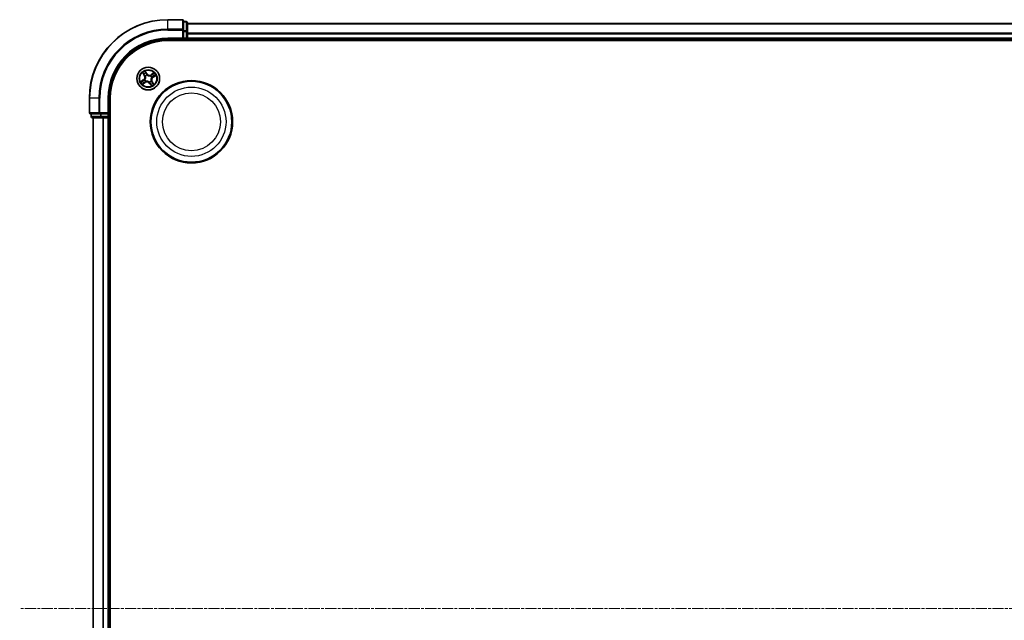
# Model space of a CAD drawing. Units: millimetres. Extents: x 7 to 8855, y 4 to 2112.
# Drawn here: x 2314 to 2565, y 1251 to 1404 of the extents above; entities that cross this region are included whole.
import ezdxf

# ---------------------------------------------------------------- set-up
doc = ezdxf.new("R2010")
doc.units = ezdxf.units.MM
doc.header["$LTSCALE"] = 0.5
doc.linetypes.add('CHAIN', pattern=[0.3543, 0.2362, -0.0295, 0.0591, -0.0295])
for name, color, linetype, lineweight in [('Centerline (ISO)', 131, 'Continuous', 18), ('Visible (ISO)', 7, 'Continuous', 35), ('Visible Narrow (ISO)', 7, 'Continuous', 25)]:
    doc.layers.add(name, color=color, linetype=linetype, lineweight=lineweight)

msp = doc.modelspace()

# ---------------------------------------------------------------- linework, layer by layer
at = {"layer": 'Centerline (ISO)', "linetype": 'CHAIN', "ltscale": 23.990969}
msp.add_line((2849.5551, 1254.2851), (2314.1246, 1254.2851), dxfattribs=at)
at = {"layer": 'Visible (ISO)'}
for p, q in [((2355.5746, 1404.2851), (2351.8746, 1404.2851)), ((2355.8746, 1401.6446), (2355.8746, 1403.9851)), ((2356.5746, 1403.7851), (2355.8746, 1403.7851)), ((2356.8746, 1401.2437), (2356.8746, 1403.4851)), ((2806.8746, 1403.2851), (2356.8746, 1403.2851)), ((2355.8746, 1401.2437), (2355.8746, 1401.6446)), ((2355.8746, 1401.2437), (2355.8746, 1399.5851)), ((2356.8746, 1400.8682), (2356.8746, 1401.2437)), ((2356.8746, 1400.6446), (2356.8746, 1400.8682)), ((2356.8746, 1399.5851), (2356.8746, 1400.6446)), ((2351.8746, 1399.2851), (2355.8746, 1399.2851)), ((2351.8746, 1398.9851), (2811.8746, 1398.9851)), ((2355.5746, 1399.5851), (2355.8746, 1399.2851)), ((2355.8746, 1399.2851), (2355.8746, 1399.5851)), ((2355.8746, 1399.2851), (2356.5746, 1399.2851)), ((2356.8746, 1399.2851), (2356.8746, 1399.5851)), ((2356.8746, 1398.9851), (2356.8746, 1399.2851)), ((2356.8746, 1399.2851), (2806.8746, 1399.2851)), ((2331.8746, 1384.2851), (2331.8746, 1380.5851)), ((2336.8746, 1380.2851), (2336.8746, 1384.2851)), ((2337.1746, 1124.2851), (2337.1746, 1384.2851)), ((2332.1746, 1380.2851), (2334.5151, 1380.2851)), ((2332.3746, 1380.2851), (2332.3746, 1379.5851)), ((2334.5151, 1380.2851), (2334.916, 1380.2851)), ((2336.5746, 1380.2851), (2334.916, 1380.2851)), ((2336.8746, 1380.2851), (2336.5746, 1380.5851)), ((2336.5746, 1380.2851), (2336.8746, 1380.2851)), ((2336.8746, 1379.5851), (2336.8746, 1380.2851)), ((2332.6746, 1379.2851), (2334.916, 1379.2851)), ((2332.8746, 1379.2851), (2332.8746, 1129.2851)), ((2334.916, 1379.2851), (2335.2915, 1379.2851)), ((2335.2915, 1379.2851), (2335.5151, 1379.2851)), ((2335.5151, 1379.2851), (2336.5746, 1379.2851)), ((2336.5746, 1379.2851), (2336.8746, 1379.2851)), ((2336.8746, 1379.2851), (2337.1746, 1379.2851)), ((2336.8746, 1129.2851), (2336.8746, 1379.2851))]:
    msp.add_line(p, q, dxfattribs=at)
for centre, radius in [((2346.8746, 1389.2851), 2.9), ((2357.8746, 1378.2851), 10.5), ((2357.8746, 1378.2851), 10.3)]:
    msp.add_circle(centre, radius, dxfattribs=at)
for centre, radius, start, end in [((2351.8746, 1384.2851), 20, 90, 180), ((2355.5746, 1403.9851), 0.3, 0, 90), ((2356.5746, 1403.4851), 0.3, 0, 90), ((2351.8746, 1384.2851), 15, 90, 180), ((2351.8746, 1384.2851), 14.7, 90, 180), ((2356.5746, 1399.5851), 0.3, 270, 0), ((2332.1746, 1380.5851), 0.3, 180, 270), ((2332.6746, 1379.5851), 0.3, 180, 270), ((2336.5746, 1379.5851), 0.3, 270, 0)]:
    msp.add_arc(centre, radius, start, end, dxfattribs=at)
at = {"layer": 'Visible Narrow (ISO)'}
for p, q in [((2351.8746, 1404.2155), (2351.8746, 1404.2851)), ((2351.8746, 1404.2155), (2355.5746, 1404.2155)), ((2351.8746, 1401.875), (2351.8746, 1404.2155)), ((2355.5746, 1404.2155), (2355.5746, 1404.2851)), ((2355.5746, 1404.2155), (2355.5746, 1401.875)), ((2355.8746, 1403.7155), (2356.5746, 1403.7155)), ((2356.5746, 1403.7155), (2356.5746, 1403.7851)), ((2356.5746, 1403.7155), (2356.5746, 1401.4742)), ((2356.8746, 1403.2155), (2806.8746, 1403.2155)), ((2355.5746, 1401.875), (2351.8746, 1401.875)), ((2351.8746, 1401.875), (2351.8746, 1401.6446)), ((2351.8746, 1401.6446), (2355.5746, 1401.6446)), ((2355.5746, 1401.6446), (2355.5746, 1401.875)), ((2355.5746, 1401.6446), (2355.5746, 1399.5851)), ((2355.5746, 1401.6446), (2355.8746, 1401.6446)), ((2356.5746, 1401.4742), (2355.8746, 1401.4742)), ((2355.8746, 1401.2437), (2356.5746, 1401.2437)), ((2356.5746, 1401.2437), (2356.5746, 1401.4742)), ((2356.5746, 1401.2437), (2356.5746, 1399.5851)), ((2356.5746, 1401.2437), (2356.8746, 1401.2437)), ((2806.8746, 1400.875), (2356.8746, 1400.875)), ((2356.8746, 1400.6446), (2806.8746, 1400.6446)), ((2351.8746, 1399.5851), (2351.8746, 1399.2851)), ((2355.5746, 1399.5851), (2351.8746, 1399.5851)), ((2356.5746, 1399.5851), (2355.8746, 1399.5851)), ((2356.5746, 1399.2851), (2356.5746, 1399.5851)), ((2356.5746, 1399.5851), (2356.8746, 1399.5851)), ((2356.5746, 1399.2851), (2356.5746, 1398.9851)), ((2806.8746, 1399.5851), (2356.8746, 1399.5851)), ((2345.4184, 1390.7422), (2345.8436, 1390.0887)), ((2345.8854, 1390.1159), (2345.618, 1390.5267)), ((2345.8854, 1390.1159), (2345.8436, 1390.0887)), ((2345.8854, 1390.1159), (2345.9463, 1390.1555)), ((2346.5131, 1390.5413), (2346.0653, 1391.1795)), ((2346.1617, 1389.9092), (2346.1457, 1389.9232)), ((2346.1908, 1390.9139), (2346.4724, 1390.5127)), ((2346.4724, 1390.5127), (2346.4129, 1390.471)), ((2346.4724, 1390.5127), (2346.5131, 1390.5413)), ((2346.5542, 1390.1993), (2346.5612, 1390.1792)), ((2347.4987, 1389.998), (2347.5128, 1390.014)), ((2348.3317, 1390.7413), (2347.6783, 1390.316)), ((2347.7055, 1390.2743), (2347.6783, 1390.316)), ((2347.7055, 1390.2743), (2348.1163, 1390.5417)), ((2347.7055, 1390.2743), (2347.7451, 1390.2134)), ((2348.5035, 1389.9689), (2348.1023, 1389.6873)), ((2348.1309, 1389.6466), (2348.7691, 1390.0944)), ((2345.6184, 1388.9236), (2344.9802, 1388.4757)), ((2345.2458, 1388.6013), (2345.647, 1388.8828)), ((2345.4175, 1387.8288), (2346.071, 1388.2541)), ((2345.647, 1388.8828), (2345.6184, 1388.9236)), ((2346.0438, 1388.2958), (2345.633, 1388.0285)), ((2345.647, 1388.8828), (2345.6887, 1388.8233)), ((2345.9604, 1388.9646), (2345.9805, 1388.9717)), ((2346.0438, 1388.2958), (2346.0042, 1388.3567)), ((2346.0438, 1388.2958), (2346.071, 1388.2541)), ((2346.2505, 1388.5722), (2346.2365, 1388.5561)), ((2347.1951, 1388.3708), (2347.188, 1388.3909)), ((2347.2769, 1388.0574), (2347.2361, 1388.0288)), ((2347.2361, 1388.0288), (2347.684, 1387.3906)), ((2347.2769, 1388.0574), (2347.3364, 1388.0992)), ((2347.5584, 1387.6562), (2347.2769, 1388.0574)), ((2347.5875, 1388.661), (2347.6036, 1388.6469)), ((2347.7889, 1389.6055), (2347.7688, 1389.5985)), ((2347.8639, 1388.4542), (2347.803, 1388.4146)), ((2347.8639, 1388.4542), (2347.9056, 1388.4814)), ((2347.8639, 1388.4542), (2348.1312, 1388.0434)), ((2348.3309, 1387.828), (2347.9056, 1388.4814)), ((2348.1023, 1389.6873), (2348.0605, 1389.7468)), ((2348.1023, 1389.6873), (2348.1309, 1389.6466)), ((2331.9442, 1384.2851), (2331.8746, 1384.2851)), ((2331.9442, 1380.5851), (2331.9442, 1384.2851)), ((2334.2847, 1384.2851), (2331.9442, 1384.2851)), ((2334.2847, 1384.2851), (2334.2847, 1380.5851)), ((2334.2847, 1384.2851), (2334.5151, 1384.2851)), ((2334.5151, 1380.5851), (2334.5151, 1384.2851)), ((2336.5746, 1384.2851), (2336.8746, 1384.2851)), ((2336.5746, 1384.2851), (2336.5746, 1380.5851)), ((2331.8746, 1380.5851), (2331.9442, 1380.5851)), ((2334.2847, 1380.5851), (2331.9442, 1380.5851)), ((2332.4442, 1379.5851), (2332.4442, 1380.2851)), ((2334.2847, 1380.5851), (2334.5151, 1380.5851)), ((2336.5746, 1380.5851), (2334.5151, 1380.5851)), ((2334.5151, 1380.2851), (2334.5151, 1380.5851)), ((2334.6855, 1380.2851), (2334.6855, 1379.5851)), ((2334.916, 1379.5851), (2334.916, 1380.2851)), ((2336.5746, 1380.2851), (2336.5746, 1379.5851)), ((2332.3746, 1379.5851), (2332.4442, 1379.5851)), ((2334.6855, 1379.5851), (2332.4442, 1379.5851)), ((2332.9442, 1129.2851), (2332.9442, 1379.2851)), ((2334.6855, 1379.5851), (2334.916, 1379.5851)), ((2336.5746, 1379.5851), (2334.916, 1379.5851)), ((2334.916, 1379.2851), (2334.916, 1379.5851)), ((2335.2847, 1379.2851), (2335.2847, 1129.2851)), ((2335.5151, 1129.2851), (2335.5151, 1379.2851)), ((2336.5746, 1379.5851), (2336.8746, 1379.5851)), ((2336.5746, 1379.2851), (2336.5746, 1379.5851)), ((2336.5746, 1379.2851), (2336.5746, 1129.2851)), ((2337.1746, 1379.5851), (2336.8746, 1379.5851))]:
    msp.add_line(p, q, dxfattribs=at)
for centre, radius in [((2346.8746, 1389.2851), 2.8677), ((2346.8746, 1389.2851), 2.3092), ((2346.8746, 1389.2851), 2.1415), ((2357.8746, 1378.2851), 8.8207), ((2357.8746, 1378.2851), 7.384)]:
    msp.add_circle(centre, radius, dxfattribs=at)
for centre, radius, start, end in [((2351.8746, 1384.2851), 19.9305, 90, 180), ((2351.8746, 1384.2851), 17.59, 90, 180), ((2351.8746, 1384.2851), 17.3595, 90, 180), ((2351.8746, 1384.2851), 15.3, 90, 180), ((2346.8746, 1389.2851), 2.0601, 113.132907, 134.983744), ((2345.1277, 1389.6228), 0.8542, 305.058326, 33.058326), ((2345.1277, 1389.6228), 0.904, 305.058326, 33.058326), ((2346.8746, 1389.2851), 1.6122, 113.750805, 134.365846), ((2346.8746, 1389.2851), 0.9688, 109.31637, 138.800282), ((2346.8746, 1389.2851), 0.9475, 109.31637, 138.800282), ((2347.2123, 1391.032), 0.904, 215.058326, 303.058326), ((2347.2123, 1391.032), 0.8542, 215.058326, 303.058326), ((2346.8746, 1389.2851), 0.9475, 19.31637, 48.800282), ((2346.8746, 1389.2851), 0.9688, 19.31637, 48.800282), ((2346.8746, 1389.2851), 1.6122, 23.750805, 44.365846), ((2346.8746, 1389.2851), 2.0601, 23.132907, 44.983744), ((2346.8746, 1389.2851), 2.0601, 203.132907, 224.983744), ((2346.8746, 1389.2851), 1.6122, 203.750805, 224.365846), ((2346.8746, 1389.2851), 0.9688, 199.31637, 228.800282), ((2346.8746, 1389.2851), 0.9475, 199.31637, 228.800282), ((2346.5369, 1387.5382), 0.904, 35.058326, 123.058326), ((2346.5369, 1387.5382), 0.8542, 35.058326, 123.058326), ((2346.8746, 1389.2851), 0.9475, 289.31637, 318.800282), ((2346.8746, 1389.2851), 0.9688, 289.31637, 318.800282), ((2346.8746, 1389.2851), 1.6122, 293.750805, 314.365846), ((2346.8746, 1389.2851), 2.0601, 293.132907, 314.983744), ((2348.6215, 1388.9473), 0.904, 125.058326, 213.058326), ((2348.6215, 1388.9473), 0.8542, 125.058326, 213.058326)]:
    msp.add_arc(centre, radius, start, end, dxfattribs=at)
for centre, major_axis, ratio, start_param, end_param in [((2355.5746, 1403.9851), (0.3, 0), 0.76822128, 0, 1.57079633), ((2356.5746, 1403.4851), (0.3, 0), 0.76822128, 0, 1.57079633), ((2355.5746, 1401.6446), (0.3, 0), 0.76822128, 0, 1.57079633), ((2356.5746, 1401.2437), (0.3, 0), 0.76822128, 0, 1.57079633), ((2345.6598, 1390.5539), (-0.0403, -0.0296), 0.54850665, 4.7835784, 6.17876057), ((2345.7787, 1390.4056), (-0.0364, -0.0342), 0.89574018, 4.73044269, 6.08586581), ((2345.988, 1390.1827), (-0.0364, -0.0342), 0.89572054, 4.73483766, 6.08588361), ((2346.1794, 1389.8937), (-0.0458, -0.02), 0.87684642, 5.10328313, 6.10089396), ((2346.1794, 1389.8937), (-0.0479, -0.0144), 0.41070123, 4.96449783, 6.18744952), ((2346.1501, 1390.8853), (0.0425, 0.0263), 0.54850665, 0.10442473, 1.4996069), ((2346.2433, 1390.7197), (0.0454, 0.0211), 0.89574018, 0.19731949, 1.55274262), ((2346.3721, 1390.4423), (0.0453, 0.0211), 0.89572054, 0.1973017, 1.54834765), ((2346.569, 1390.1571), (0.0357, 0.035), 0.87684641, 0.18229136, 1.17990219), ((2346.569, 1390.1571), (0.0312, 0.0391), 0.41070123, 0.09573579, 1.31868747), ((2347.4833, 1389.9803), (-0.02, 0.0458), 0.87684642, 5.10328313, 6.10089396), ((2347.4833, 1389.9803), (-0.0144, 0.0479), 0.41070123, 4.96449783, 6.18744952), ((2347.7723, 1390.1717), (-0.0342, 0.0364), 0.89572054, 4.73483766, 6.08588361), ((2347.9951, 1390.381), (-0.0342, 0.0364), 0.89574018, 4.73044269, 6.08586581), ((2348.0319, 1389.7876), (0.0211, -0.0453), 0.89572054, 0.1973017, 1.54834765), ((2348.1434, 1390.4999), (-0.0296, 0.0403), 0.54850665, 4.7835784, 6.17876057), ((2348.3093, 1389.9163), (0.0211, -0.0454), 0.89574018, 0.19731949, 1.55274262), ((2348.4748, 1390.0096), (0.0263, -0.0425), 0.54850665, 0.10442473, 1.4996069), ((2345.2744, 1388.5605), (-0.0263, 0.0425), 0.54850665, 0.10442473, 1.4996069), ((2345.44, 1388.6538), (-0.0211, 0.0454), 0.89574018, 0.19731949, 1.55274262), ((2345.6058, 1388.0702), (0.0296, -0.0403), 0.54850665, 4.7835784, 6.17876057), ((2345.7173, 1388.7826), (-0.0211, 0.0453), 0.89572054, 0.1973017, 1.54834765), ((2345.7541, 1388.1891), (0.0342, -0.0364), 0.89574018, 4.73044269, 6.08586581), ((2345.977, 1388.3985), (0.0342, -0.0364), 0.89572054, 4.73483766, 6.08588361), ((2346.0026, 1388.9794), (-0.035, 0.0357), 0.87684641, 0.18229136, 1.17990219), ((2346.0026, 1388.9794), (-0.0391, 0.0312), 0.41070123, 0.09573579, 1.31868747), ((2346.266, 1388.5898), (0.02, -0.0458), 0.87684642, 5.10328313, 6.10089396), ((2346.266, 1388.5898), (0.0144, -0.0479), 0.41070123, 4.96449783, 6.18744952), ((2347.1803, 1388.4131), (-0.0312, -0.0391), 0.41070123, 0.09573579, 1.31868747), ((2347.1803, 1388.4131), (-0.0357, -0.035), 0.87684641, 0.18229136, 1.17990219), ((2347.3771, 1388.1278), (-0.0453, -0.0211), 0.89572054, 0.1973017, 1.54834765), ((2347.5059, 1387.8504), (-0.0454, -0.0211), 0.89574018, 0.19731949, 1.55274262), ((2347.5992, 1387.6848), (-0.0425, -0.0263), 0.54850665, 0.10442473, 1.4996069), ((2347.5699, 1388.6764), (0.0479, 0.0144), 0.41070123, 4.96449783, 6.18744952), ((2347.5699, 1388.6764), (0.0458, 0.02), 0.87684642, 5.10328313, 6.10089396), ((2347.7466, 1389.5907), (0.0391, -0.0312), 0.41070123, 0.09573579, 1.31868747), ((2347.7466, 1389.5907), (0.035, -0.0357), 0.87684641, 0.18229136, 1.17990219), ((2347.7612, 1388.3874), (0.0364, 0.0342), 0.89572054, 4.73483766, 6.08588361), ((2347.9706, 1388.1646), (0.0364, 0.0342), 0.89574018, 4.73044269, 6.08586581), ((2348.0895, 1388.0163), (0.0403, 0.0296), 0.54850665, 4.7835784, 6.17876057), ((2332.1746, 1380.5851), (0, -0.3), 0.76822128, 4.71238898, 6.28318531), ((2334.5151, 1380.5851), (0, -0.3), 0.76822128, 4.71238898, 6.28318531), ((2332.6746, 1379.5851), (0, -0.3), 0.76822128, 4.71238898, 6.28318531), ((2334.916, 1379.5851), (0, -0.3), 0.76822128, 4.71238898, 6.28318531)]:
    msp.add_ellipse(centre, major_axis=major_axis, ratio=ratio, start_param=start_param, end_param=end_param, dxfattribs=at)
for points, knots in [([(2345.6407, 1390.5738), (2345.632, 1390.5861), (2345.6215, 1390.5977), (2345.5916, 1390.6269), (2345.5704, 1390.6435), (2345.5282, 1390.6737), (2345.5073, 1390.6874), (2345.4636, 1390.7148), (2345.4409, 1390.7285), (2345.4184, 1390.7422)], [0, 0, 0, 0, 0.0059340385, 0.0059340385, 0.0154285, 0.0154285, 0.0237449879, 0.0237449879, 0.0323943032, 0.0323943032, 0.0323943032, 0.0323943032]), ([(2345.4184, 1390.7422), (2345.4377, 1390.7235), (2345.4572, 1390.7046), (2345.4948, 1390.6674), (2345.513, 1390.6491), (2345.5504, 1390.6098), (2345.5696, 1390.5887), (2345.5982, 1390.5538), (2345.6086, 1390.5403), (2345.618, 1390.5267)], [-0.0323943032, -0.0323943032, -0.0323943032, -0.0323943032, -0.0237449879, -0.0237449879, -0.0154285, -0.0154285, -0.0059340385, -0.0059340385, 0, 0, 0, 0]), ([(2345.618, 1390.5267), (2345.642, 1390.4942), (2345.6644, 1390.4648), (2345.7045, 1390.4148), (2345.7222, 1390.3941), (2345.7369, 1390.3784)], [0, 0, 0, 0, 0.014491423, 0.014491423, 0.0289828459, 0.0289828459, 0.0289828459, 0.0289828459]), ([(2345.7473, 1390.4376), (2345.734, 1390.4519), (2345.7181, 1390.4709), (2345.6821, 1390.5168), (2345.6621, 1390.5438), (2345.6407, 1390.5738)], [-0.0289828459, -0.0289828459, -0.0289828459, -0.0289828459, -0.014491423, -0.014491423, 0, 0, 0, 0]), ([(2345.7369, 1390.3784), (2345.7718, 1390.3413), (2345.8067, 1390.3041), (2345.8765, 1390.2298), (2345.9114, 1390.1927), (2345.9463, 1390.1555)], [0, 0, 0, 0, 0.0343899271, 0.0343899271, 0.0687798542, 0.0687798542, 0.0687798542, 0.0687798542]), ([(2345.9565, 1390.2146), (2345.9217, 1390.2517), (2345.8868, 1390.2889), (2345.8171, 1390.3633), (2345.7822, 1390.4004), (2345.7473, 1390.4376)], [-0.0687798542, -0.0687798542, -0.0687798542, -0.0687798542, -0.0343899271, -0.0343899271, 0, 0, 0, 0]), ([(2345.9463, 1390.1555), (2345.9942, 1390.1054), (2346.037, 1390.0502), (2346.0951, 1389.9553), (2346.1141, 1389.9195), (2346.1312, 1389.8813)], [0, 0, 0, 0, 0.0491206273, 0.0491206273, 0.0764653604, 0.0764653604, 0.0764653604, 0.0764653604]), ([(2346.1457, 1389.9232), (2346.1287, 1389.964), (2346.1095, 1390.0021), (2346.0505, 1390.103), (2346.0063, 1390.1615), (2345.9565, 1390.2146)], [-0.0764653604, -0.0764653604, -0.0764653604, -0.0764653604, -0.0491206273, -0.0491206273, 0, 0, 0, 0]), ([(2346.1312, 1389.8813), (2346.1357, 1389.8661), (2346.14, 1389.8508), (2346.1635, 1389.7566), (2346.1741, 1389.6733), (2346.1721, 1389.5331), (2346.1666, 1389.4781), (2346.1561, 1389.424), (2346.1457, 1389.3698), (2346.1303, 1389.3167), (2346.0799, 1389.1859), (2346.039, 1389.1125), (2345.982, 1389.0339), (2345.9724, 1389.0213), (2345.9625, 1389.0089)], [0.073818549, 0.073818549, 0.073818549, 0.073818549, 0.079279611, 0.079279611, 0.107010485, 0.107010485, 0.124342281, 0.124342281, 0.124342281, 0.141674077, 0.141674077, 0.16940495, 0.16940495, 0.174866013, 0.174866013, 0.174866013, 0.174866013]), ([(2345.9805, 1388.9717), (2345.9908, 1388.9848), (2346.0008, 1388.9983), (2346.0598, 1389.0824), (2346.102, 1389.1612), (2346.1545, 1389.3027), (2346.1706, 1389.3603), (2346.182, 1389.419), (2346.1933, 1389.4776), (2346.1998, 1389.5371), (2346.2039, 1389.688), (2346.1941, 1389.7768), (2346.1706, 1389.8768), (2346.1663, 1389.8931), (2346.1617, 1389.9092)], [-0.174866013, -0.174866013, -0.174866013, -0.174866013, -0.16940495, -0.16940495, -0.141674077, -0.141674077, -0.124342281, -0.124342281, -0.124342281, -0.107010485, -0.107010485, -0.079279611, -0.079279611, -0.073818549, -0.073818549, -0.073818549, -0.073818549]), ([(2346.1908, 1390.9139), (2346.1779, 1390.9334), (2346.1659, 1390.9547), (2346.1361, 1391.0124), (2346.1194, 1391.0498), (2346.0902, 1391.1185), (2346.0777, 1391.1491), (2346.0653, 1391.1795)], [-0.0320559737, -0.0320559737, -0.0320559737, -0.0320559737, -0.0236501899, -0.0236501899, -0.0102009359, -0.0102009359, 0.0003383294, 0.0003383294, 0.0003383294, 0.0003383294]), ([(2346.0653, 1391.1795), (2346.0705, 1391.1478), (2346.0757, 1391.1158), (2346.0892, 1391.0446), (2346.0979, 1391.0062), (2346.118, 1390.949), (2346.1272, 1390.9284), (2346.1387, 1390.9104)], [-0.0003383294, -0.0003383294, -0.0003383294, -0.0003383294, 0.0102009359, 0.0102009359, 0.0236501899, 0.0236501899, 0.0320559737, 0.0320559737, 0.0320559737, 0.0320559737]), ([(2346.1387, 1390.9104), (2346.1584, 1390.8796), (2346.1759, 1390.8512), (2346.2052, 1390.8005), (2346.217, 1390.7785), (2346.2253, 1390.7607)], [-0.0289828459, -0.0289828459, -0.0289828459, -0.0289828459, -0.0145850634, -0.0145850634, 0, 0, 0, 0]), ([(2346.2841, 1390.7483), (2346.275, 1390.7679), (2346.2623, 1390.7923), (2346.2307, 1390.8482), (2346.212, 1390.8798), (2346.1908, 1390.9139)], [0, 0, 0, 0, 0.0145850634, 0.0145850634, 0.0289828459, 0.0289828459, 0.0289828459, 0.0289828459]), ([(2346.2253, 1390.7607), (2346.2468, 1390.7145), (2346.2683, 1390.6683), (2346.3113, 1390.5759), (2346.3328, 1390.5296), (2346.3543, 1390.4834)], [-0.0687798542, -0.0687798542, -0.0687798542, -0.0687798542, -0.0343899271, -0.0343899271, 0, 0, 0, 0]), ([(2346.4129, 1390.471), (2346.3914, 1390.5172), (2346.37, 1390.5634), (2346.327, 1390.6559), (2346.3056, 1390.7021), (2346.2841, 1390.7483)], [0, 0, 0, 0, 0.0343899271, 0.0343899271, 0.0687798542, 0.0687798542, 0.0687798542, 0.0687798542]), ([(2346.3543, 1390.4834), (2346.385, 1390.4174), (2346.4228, 1390.3547), (2346.4944, 1390.2623), (2346.5226, 1390.2303), (2346.5542, 1390.1993)], [-0.0982412545, -0.0982412545, -0.0982412545, -0.0982412545, -0.0491206273, -0.0491206273, -0.0217758941, -0.0217758941, -0.0217758941, -0.0217758941]), ([(2346.5985, 1390.1972), (2346.5694, 1390.2273), (2346.5433, 1390.2583), (2346.4768, 1390.3475), (2346.4416, 1390.4078), (2346.4129, 1390.471)], [0.0217758941, 0.0217758941, 0.0217758941, 0.0217758941, 0.0491206273, 0.0491206273, 0.0982412545, 0.0982412545, 0.0982412545, 0.0982412545]), ([(2346.5612, 1390.1792), (2346.5744, 1390.1689), (2346.5879, 1390.1589), (2346.6719, 1390.0998), (2346.7508, 1390.0577), (2346.8922, 1390.0052), (2346.9499, 1389.989), (2347.0085, 1389.9777), (2347.0672, 1389.9664), (2347.1267, 1389.9599), (2347.2775, 1389.9558), (2347.3664, 1389.9656), (2347.4664, 1389.9891), (2347.4827, 1389.9933), (2347.4987, 1389.998)], [-0.174866013, -0.174866013, -0.174866013, -0.174866013, -0.16940495, -0.16940495, -0.141674077, -0.141674077, -0.124342281, -0.124342281, -0.124342281, -0.107010485, -0.107010485, -0.079279611, -0.079279611, -0.073818549, -0.073818549, -0.073818549, -0.073818549]), ([(2347.4708, 1390.0285), (2347.4557, 1390.024), (2347.4403, 1390.0197), (2347.3462, 1389.9961), (2347.2628, 1389.9855), (2347.1227, 1389.9876), (2347.0677, 1389.9931), (2347.0135, 1390.0036), (2346.9594, 1390.014), (2346.9063, 1390.0294), (2346.7755, 1390.0798), (2346.7021, 1390.1207), (2346.6235, 1390.1776), (2346.6108, 1390.1873), (2346.5985, 1390.1972)], [0.073818549, 0.073818549, 0.073818549, 0.073818549, 0.079279611, 0.079279611, 0.107010485, 0.107010485, 0.124342281, 0.124342281, 0.124342281, 0.141674077, 0.141674077, 0.16940495, 0.16940495, 0.174866013, 0.174866013, 0.174866013, 0.174866013]), ([(2347.7451, 1390.2134), (2347.6949, 1390.1655), (2347.6398, 1390.1226), (2347.5448, 1390.0646), (2347.5091, 1390.0456), (2347.4708, 1390.0285)], [0, 0, 0, 0, 0.0491206273, 0.0491206273, 0.0764653604, 0.0764653604, 0.0764653604, 0.0764653604]), ([(2347.5128, 1390.014), (2347.5536, 1390.031), (2347.5917, 1390.0502), (2347.6926, 1390.1092), (2347.751, 1390.1533), (2347.8041, 1390.2031)], [-0.0764653604, -0.0764653604, -0.0764653604, -0.0764653604, -0.0491206273, -0.0491206273, 0, 0, 0, 0]), ([(2347.968, 1390.4228), (2347.9308, 1390.3879), (2347.8937, 1390.353), (2347.8194, 1390.2832), (2347.7822, 1390.2483), (2347.7451, 1390.2134)], [0, 0, 0, 0, 0.0343899271, 0.0343899271, 0.0687798542, 0.0687798542, 0.0687798542, 0.0687798542]), ([(2348.073, 1389.8054), (2348.007, 1389.7747), (2347.9442, 1389.7369), (2347.8518, 1389.6653), (2347.8198, 1389.6371), (2347.7889, 1389.6055)], [-0.0982412545, -0.0982412545, -0.0982412545, -0.0982412545, -0.0491206273, -0.0491206273, -0.0217758941, -0.0217758941, -0.0217758941, -0.0217758941]), ([(2347.8041, 1390.2031), (2347.8413, 1390.238), (2347.8785, 1390.2729), (2347.9528, 1390.3426), (2347.99, 1390.3775), (2348.0272, 1390.4124)], [-0.0687798542, -0.0687798542, -0.0687798542, -0.0687798542, -0.0343899271, -0.0343899271, 0, 0, 0, 0]), ([(2348.1163, 1390.5417), (2348.0837, 1390.5177), (2348.0544, 1390.4953), (2348.0043, 1390.4552), (2347.9836, 1390.4375), (2347.968, 1390.4228)], [0, 0, 0, 0, 0.014491423, 0.014491423, 0.0289828459, 0.0289828459, 0.0289828459, 0.0289828459]), ([(2348.0272, 1390.4124), (2348.0414, 1390.4257), (2348.0604, 1390.4416), (2348.1064, 1390.4776), (2348.1334, 1390.4976), (2348.1633, 1390.519)], [-0.0289828459, -0.0289828459, -0.0289828459, -0.0289828459, -0.014491423, -0.014491423, 0, 0, 0, 0]), ([(2348.0605, 1389.7468), (2348.1068, 1389.7683), (2348.153, 1389.7897), (2348.2454, 1389.8326), (2348.2917, 1389.8541), (2348.3379, 1389.8756)], [0, 0, 0, 0, 0.0343899271, 0.0343899271, 0.0687798542, 0.0687798542, 0.0687798542, 0.0687798542]), ([(2348.3503, 1389.9344), (2348.304, 1389.9129), (2348.2578, 1389.8914), (2348.1654, 1389.8484), (2348.1192, 1389.8269), (2348.073, 1389.8054)], [-0.0687798542, -0.0687798542, -0.0687798542, -0.0687798542, -0.0343899271, -0.0343899271, 0, 0, 0, 0]), ([(2348.3317, 1390.7413), (2348.313, 1390.722), (2348.2942, 1390.7025), (2348.257, 1390.6649), (2348.2387, 1390.6467), (2348.1993, 1390.6092), (2348.1783, 1390.5901), (2348.1433, 1390.5614), (2348.1298, 1390.5511), (2348.1163, 1390.5417)], [-0.0323943032, -0.0323943032, -0.0323943032, -0.0323943032, -0.0237449879, -0.0237449879, -0.0154285, -0.0154285, -0.0059340385, -0.0059340385, 0, 0, 0, 0]), ([(2348.1633, 1390.519), (2348.1756, 1390.5277), (2348.1873, 1390.5382), (2348.2164, 1390.5681), (2348.2331, 1390.5892), (2348.2633, 1390.6315), (2348.277, 1390.6524), (2348.3044, 1390.696), (2348.3181, 1390.7188), (2348.3317, 1390.7413)], [0, 0, 0, 0, 0.0059340385, 0.0059340385, 0.0154285, 0.0154285, 0.0237449879, 0.0237449879, 0.0323943032, 0.0323943032, 0.0323943032, 0.0323943032]), ([(2348.3379, 1389.8756), (2348.3575, 1389.8847), (2348.3818, 1389.8974), (2348.4378, 1389.929), (2348.4693, 1389.9477), (2348.5035, 1389.9689)], [0, 0, 0, 0, 0.0145850634, 0.0145850634, 0.0289828459, 0.0289828459, 0.0289828459, 0.0289828459]), ([(2348.5, 1390.021), (2348.4692, 1390.0013), (2348.4407, 1389.9838), (2348.3901, 1389.9545), (2348.3681, 1389.9427), (2348.3503, 1389.9344)], [-0.0289828459, -0.0289828459, -0.0289828459, -0.0289828459, -0.0145850634, -0.0145850634, 0, 0, 0, 0]), ([(2348.7691, 1390.0944), (2348.7374, 1390.0892), (2348.7054, 1390.084), (2348.6342, 1390.0705), (2348.5958, 1390.0617), (2348.5386, 1390.0417), (2348.5179, 1390.0325), (2348.5, 1390.021)], [-0.0003383294, -0.0003383294, -0.0003383294, -0.0003383294, 0.0102009359, 0.0102009359, 0.0236501899, 0.0236501899, 0.0320559737, 0.0320559737, 0.0320559737, 0.0320559737]), ([(2348.5035, 1389.9689), (2348.523, 1389.9818), (2348.5443, 1389.9938), (2348.6019, 1390.0236), (2348.6394, 1390.0403), (2348.7081, 1390.0695), (2348.7387, 1390.082), (2348.7691, 1390.0944)], [-0.0320559737, -0.0320559737, -0.0320559737, -0.0320559737, -0.0236501899, -0.0236501899, -0.0102009359, -0.0102009359, 0.0003383294, 0.0003383294, 0.0003383294, 0.0003383294]), ([(2345.2458, 1388.6013), (2345.2263, 1388.5884), (2345.205, 1388.5763), (2345.1473, 1388.5466), (2345.1099, 1388.5298), (2345.0412, 1388.5006), (2345.0105, 1388.4881), (2344.9802, 1388.4757)], [-0.0320559737, -0.0320559737, -0.0320559737, -0.0320559737, -0.0236501899, -0.0236501899, -0.0102009359, -0.0102009359, 0.0003383294, 0.0003383294, 0.0003383294, 0.0003383294]), ([(2344.9802, 1388.4757), (2345.0119, 1388.4809), (2345.0439, 1388.4861), (2345.115, 1388.4997), (2345.1535, 1388.5084), (2345.2107, 1388.5285), (2345.2313, 1388.5376), (2345.2493, 1388.5491)], [-0.0003383294, -0.0003383294, -0.0003383294, -0.0003383294, 0.0102009359, 0.0102009359, 0.0236501899, 0.0236501899, 0.0320559737, 0.0320559737, 0.0320559737, 0.0320559737]), ([(2345.4114, 1388.6946), (2345.3918, 1388.6855), (2345.3674, 1388.6727), (2345.3114, 1388.6411), (2345.2799, 1388.6224), (2345.2458, 1388.6013)], [0, 0, 0, 0, 0.0145850634, 0.0145850634, 0.0289828459, 0.0289828459, 0.0289828459, 0.0289828459]), ([(2345.2493, 1388.5491), (2345.2801, 1388.5688), (2345.3085, 1388.5863), (2345.3591, 1388.6156), (2345.3812, 1388.6274), (2345.399, 1388.6357)], [-0.0289828459, -0.0289828459, -0.0289828459, -0.0289828459, -0.0145850634, -0.0145850634, 0, 0, 0, 0]), ([(2345.399, 1388.6357), (2345.4452, 1388.6572), (2345.4914, 1388.6787), (2345.5838, 1388.7217), (2345.63, 1388.7432), (2345.6763, 1388.7647)], [-0.0687798542, -0.0687798542, -0.0687798542, -0.0687798542, -0.0343899271, -0.0343899271, 0, 0, 0, 0]), ([(2345.6887, 1388.8233), (2345.6425, 1388.8019), (2345.5963, 1388.7804), (2345.5038, 1388.7375), (2345.4576, 1388.716), (2345.4114, 1388.6946)], [0, 0, 0, 0, 0.0343899271, 0.0343899271, 0.0687798542, 0.0687798542, 0.0687798542, 0.0687798542]), ([(2345.5859, 1388.0511), (2345.5736, 1388.0424), (2345.562, 1388.032), (2345.5328, 1388.002), (2345.5162, 1387.9809), (2345.486, 1387.9386), (2345.4723, 1387.9177), (2345.4449, 1387.8741), (2345.4312, 1387.8513), (2345.4175, 1387.8288)], [0, 0, 0, 0, 0.0059340385, 0.0059340385, 0.0154285, 0.0154285, 0.0237449879, 0.0237449879, 0.0323943032, 0.0323943032, 0.0323943032, 0.0323943032]), ([(2345.4175, 1387.8288), (2345.4362, 1387.8481), (2345.4551, 1387.8676), (2345.4923, 1387.9053), (2345.5106, 1387.9234), (2345.5499, 1387.9609), (2345.571, 1387.98), (2345.6059, 1388.0087), (2345.6194, 1388.0191), (2345.633, 1388.0285)], [-0.0323943032, -0.0323943032, -0.0323943032, -0.0323943032, -0.0237449879, -0.0237449879, -0.0154285, -0.0154285, -0.0059340385, -0.0059340385, 0, 0, 0, 0]), ([(2345.7221, 1388.1578), (2345.7078, 1388.1444), (2345.6888, 1388.1285), (2345.6428, 1388.0925), (2345.6159, 1388.0725), (2345.5859, 1388.0511)], [-0.0289828459, -0.0289828459, -0.0289828459, -0.0289828459, -0.014491423, -0.014491423, 0, 0, 0, 0]), ([(2345.633, 1388.0285), (2345.6655, 1388.0524), (2345.6949, 1388.0748), (2345.7449, 1388.1149), (2345.7656, 1388.1326), (2345.7813, 1388.1473)], [0, 0, 0, 0, 0.014491423, 0.014491423, 0.0289828459, 0.0289828459, 0.0289828459, 0.0289828459]), ([(2345.6763, 1388.7647), (2345.7423, 1388.7954), (2345.805, 1388.8332), (2345.8974, 1388.9049), (2345.9294, 1388.933), (2345.9604, 1388.9646)], [-0.0982412545, -0.0982412545, -0.0982412545, -0.0982412545, -0.0491206273, -0.0491206273, -0.0217758941, -0.0217758941, -0.0217758941, -0.0217758941]), ([(2345.9625, 1389.0089), (2345.9324, 1388.9798), (2345.9014, 1388.9537), (2345.8122, 1388.8872), (2345.7519, 1388.852), (2345.6887, 1388.8233)], [0.0217758941, 0.0217758941, 0.0217758941, 0.0217758941, 0.0491206273, 0.0491206273, 0.0982412545, 0.0982412545, 0.0982412545, 0.0982412545]), ([(2345.9451, 1388.367), (2345.9079, 1388.3321), (2345.8708, 1388.2973), (2345.7964, 1388.2275), (2345.7593, 1388.1926), (2345.7221, 1388.1578)], [-0.0687798542, -0.0687798542, -0.0687798542, -0.0687798542, -0.0343899271, -0.0343899271, 0, 0, 0, 0]), ([(2345.7813, 1388.1473), (2345.8184, 1388.1822), (2345.8556, 1388.2171), (2345.9299, 1388.2869), (2345.967, 1388.3218), (2346.0042, 1388.3567)], [0, 0, 0, 0, 0.0343899271, 0.0343899271, 0.0687798542, 0.0687798542, 0.0687798542, 0.0687798542]), ([(2346.2365, 1388.5561), (2346.1957, 1388.5392), (2346.1576, 1388.52), (2346.0567, 1388.4609), (2345.9982, 1388.4168), (2345.9451, 1388.367)], [-0.0764653604, -0.0764653604, -0.0764653604, -0.0764653604, -0.0491206273, -0.0491206273, 0, 0, 0, 0]), ([(2346.0042, 1388.3567), (2346.0543, 1388.4047), (2346.1095, 1388.4475), (2346.2044, 1388.5055), (2346.2402, 1388.5245), (2346.2784, 1388.5416)], [0, 0, 0, 0, 0.0491206273, 0.0491206273, 0.0764653604, 0.0764653604, 0.0764653604, 0.0764653604]), ([(2347.188, 1388.3909), (2347.1749, 1388.4012), (2347.1614, 1388.4112), (2347.0773, 1388.4703), (2346.9985, 1388.5125), (2346.857, 1388.5649), (2346.7994, 1388.5811), (2346.7407, 1388.5924), (2346.682, 1388.6038), (2346.6226, 1388.6102), (2346.4717, 1388.6143), (2346.3828, 1388.6045), (2346.2829, 1388.581), (2346.2666, 1388.5768), (2346.2505, 1388.5722)], [-0.174866013, -0.174866013, -0.174866013, -0.174866013, -0.16940495, -0.16940495, -0.141674077, -0.141674077, -0.124342281, -0.124342281, -0.124342281, -0.107010485, -0.107010485, -0.079279611, -0.079279611, -0.073818549, -0.073818549, -0.073818549, -0.073818549]), ([(2346.2784, 1388.5416), (2346.2936, 1388.5462), (2346.3089, 1388.5504), (2346.4031, 1388.574), (2346.4864, 1388.5846), (2346.6266, 1388.5825), (2346.6816, 1388.577), (2346.7357, 1388.5666), (2346.7899, 1388.5561), (2346.843, 1388.5407), (2346.9738, 1388.4904), (2347.0471, 1388.4495), (2347.1258, 1388.3925), (2347.1384, 1388.3828), (2347.1508, 1388.3729)], [0.073818549, 0.073818549, 0.073818549, 0.073818549, 0.079279611, 0.079279611, 0.107010485, 0.107010485, 0.124342281, 0.124342281, 0.124342281, 0.141674077, 0.141674077, 0.16940495, 0.16940495, 0.174866013, 0.174866013, 0.174866013, 0.174866013]), ([(2347.1508, 1388.3729), (2347.1799, 1388.3429), (2347.206, 1388.3119), (2347.2725, 1388.2226), (2347.3077, 1388.1624), (2347.3364, 1388.0992)], [0.0217758941, 0.0217758941, 0.0217758941, 0.0217758941, 0.0491206273, 0.0491206273, 0.0982412545, 0.0982412545, 0.0982412545, 0.0982412545]), ([(2347.395, 1388.0867), (2347.3642, 1388.1527), (2347.3265, 1388.2154), (2347.2548, 1388.3078), (2347.2266, 1388.3398), (2347.1951, 1388.3708)], [-0.0982412545, -0.0982412545, -0.0982412545, -0.0982412545, -0.0491206273, -0.0491206273, -0.0217758941, -0.0217758941, -0.0217758941, -0.0217758941]), ([(2347.3364, 1388.0992), (2347.3578, 1388.0529), (2347.3793, 1388.0067), (2347.4222, 1387.9143), (2347.4437, 1387.868), (2347.4651, 1387.8218)], [0, 0, 0, 0, 0.0343899271, 0.0343899271, 0.0687798542, 0.0687798542, 0.0687798542, 0.0687798542]), ([(2347.5239, 1387.8094), (2347.5025, 1387.8556), (2347.481, 1387.9019), (2347.438, 1387.9943), (2347.4165, 1388.0405), (2347.395, 1388.0867)], [-0.0687798542, -0.0687798542, -0.0687798542, -0.0687798542, -0.0343899271, -0.0343899271, 0, 0, 0, 0]), ([(2347.4651, 1387.8218), (2347.4742, 1387.8022), (2347.487, 1387.7779), (2347.5186, 1387.7219), (2347.5373, 1387.6904), (2347.5584, 1387.6562)], [0, 0, 0, 0, 0.0145850634, 0.0145850634, 0.0289828459, 0.0289828459, 0.0289828459, 0.0289828459]), ([(2347.6106, 1387.6597), (2347.5909, 1387.6905), (2347.5734, 1387.719), (2347.5441, 1387.7696), (2347.5323, 1387.7916), (2347.5239, 1387.8094)], [-0.0289828459, -0.0289828459, -0.0289828459, -0.0289828459, -0.0145850634, -0.0145850634, 0, 0, 0, 0]), ([(2347.7688, 1389.5985), (2347.7585, 1389.5853), (2347.7485, 1389.5718), (2347.6894, 1389.4878), (2347.6472, 1389.4089), (2347.5948, 1389.2674), (2347.5786, 1389.2098), (2347.5673, 1389.1512), (2347.5559, 1389.0925), (2347.5495, 1389.033), (2347.5454, 1388.8822), (2347.5551, 1388.7933), (2347.5787, 1388.6933), (2347.5829, 1388.677), (2347.5875, 1388.661)], [-0.174866013, -0.174866013, -0.174866013, -0.174866013, -0.16940495, -0.16940495, -0.141674077, -0.141674077, -0.124342281, -0.124342281, -0.124342281, -0.107010485, -0.107010485, -0.079279611, -0.079279611, -0.073818549, -0.073818549, -0.073818549, -0.073818549]), ([(2347.5584, 1387.6562), (2347.5713, 1387.6367), (2347.5834, 1387.6154), (2347.6131, 1387.5578), (2347.6299, 1387.5203), (2347.6591, 1387.4516), (2347.6716, 1387.421), (2347.684, 1387.3906)], [-0.0320559737, -0.0320559737, -0.0320559737, -0.0320559737, -0.0236501899, -0.0236501899, -0.0102009359, -0.0102009359, 0.0003383294, 0.0003383294, 0.0003383294, 0.0003383294]), ([(2347.6181, 1388.6889), (2347.6135, 1388.704), (2347.6093, 1388.7193), (2347.5857, 1388.8135), (2347.5751, 1388.8968), (2347.5771, 1389.037), (2347.5827, 1389.092), (2347.5931, 1389.1462), (2347.6036, 1389.2003), (2347.619, 1389.2534), (2347.6693, 1389.3842), (2347.7102, 1389.4576), (2347.7672, 1389.5362), (2347.7769, 1389.5489), (2347.7867, 1389.5612)], [0.073818549, 0.073818549, 0.073818549, 0.073818549, 0.079279611, 0.079279611, 0.107010485, 0.107010485, 0.124342281, 0.124342281, 0.124342281, 0.141674077, 0.141674077, 0.16940495, 0.16940495, 0.174866013, 0.174866013, 0.174866013, 0.174866013]), ([(2347.6036, 1388.6469), (2347.6205, 1388.6061), (2347.6397, 1388.568), (2347.6988, 1388.4671), (2347.7429, 1388.4087), (2347.7927, 1388.3556)], [-0.0764653604, -0.0764653604, -0.0764653604, -0.0764653604, -0.0491206273, -0.0491206273, 0, 0, 0, 0]), ([(2347.684, 1387.3906), (2347.6788, 1387.4223), (2347.6736, 1387.4543), (2347.66, 1387.5255), (2347.6513, 1387.5639), (2347.6312, 1387.6211), (2347.6221, 1387.6417), (2347.6106, 1387.6597)], [-0.0003383294, -0.0003383294, -0.0003383294, -0.0003383294, 0.0102009359, 0.0102009359, 0.0236501899, 0.0236501899, 0.0320559737, 0.0320559737, 0.0320559737, 0.0320559737]), ([(2347.803, 1388.4146), (2347.755, 1388.4647), (2347.7122, 1388.5199), (2347.6542, 1388.6149), (2347.6352, 1388.6506), (2347.6181, 1388.6889)], [0, 0, 0, 0, 0.0491206273, 0.0491206273, 0.0764653604, 0.0764653604, 0.0764653604, 0.0764653604]), ([(2347.7867, 1389.5612), (2347.8168, 1389.5903), (2347.8478, 1389.6164), (2347.937, 1389.6829), (2347.9973, 1389.7181), (2348.0605, 1389.7468)], [0.0217758941, 0.0217758941, 0.0217758941, 0.0217758941, 0.0491206273, 0.0491206273, 0.0982412545, 0.0982412545, 0.0982412545, 0.0982412545]), ([(2347.7927, 1388.3556), (2347.8276, 1388.3184), (2347.8624, 1388.2812), (2347.9322, 1388.2069), (2347.967, 1388.1697), (2348.0019, 1388.1325)], [-0.0687798542, -0.0687798542, -0.0687798542, -0.0687798542, -0.0343899271, -0.0343899271, 0, 0, 0, 0]), ([(2348.0123, 1388.1917), (2347.9775, 1388.2289), (2347.9426, 1388.266), (2347.8728, 1388.3403), (2347.8379, 1388.3775), (2347.803, 1388.4146)], [0, 0, 0, 0, 0.0343899271, 0.0343899271, 0.0687798542, 0.0687798542, 0.0687798542, 0.0687798542]), ([(2348.0019, 1388.1325), (2348.0153, 1388.1183), (2348.0312, 1388.0993), (2348.0672, 1388.0533), (2348.0872, 1388.0263), (2348.1086, 1387.9963)], [-0.0289828459, -0.0289828459, -0.0289828459, -0.0289828459, -0.014491423, -0.014491423, 0, 0, 0, 0]), ([(2348.1312, 1388.0434), (2348.1073, 1388.076), (2348.0849, 1388.1053), (2348.0448, 1388.1553), (2348.0271, 1388.1761), (2348.0123, 1388.1917)], [0, 0, 0, 0, 0.014491423, 0.014491423, 0.0289828459, 0.0289828459, 0.0289828459, 0.0289828459]), ([(2348.1086, 1387.9963), (2348.1173, 1387.9841), (2348.1277, 1387.9724), (2348.1577, 1387.9433), (2348.1788, 1387.9266), (2348.2211, 1387.8964), (2348.242, 1387.8827), (2348.2856, 1387.8553), (2348.3084, 1387.8416), (2348.3309, 1387.828)], [0, 0, 0, 0, 0.0059340385, 0.0059340385, 0.0154285, 0.0154285, 0.0237449879, 0.0237449879, 0.0323943032, 0.0323943032, 0.0323943032, 0.0323943032]), ([(2348.3309, 1387.828), (2348.3116, 1387.8467), (2348.2921, 1387.8655), (2348.2544, 1387.9027), (2348.2362, 1387.921), (2348.1988, 1387.9604), (2348.1797, 1387.9814), (2348.151, 1388.0163), (2348.1406, 1388.0299), (2348.1312, 1388.0434)], [-0.0323943032, -0.0323943032, -0.0323943032, -0.0323943032, -0.0237449879, -0.0237449879, -0.0154285, -0.0154285, -0.0059340385, -0.0059340385, 0, 0, 0, 0])]:
    msp.add_open_spline(points, degree=3, knots=knots, dxfattribs=at)

doc.saveas('drawing.dxf')
